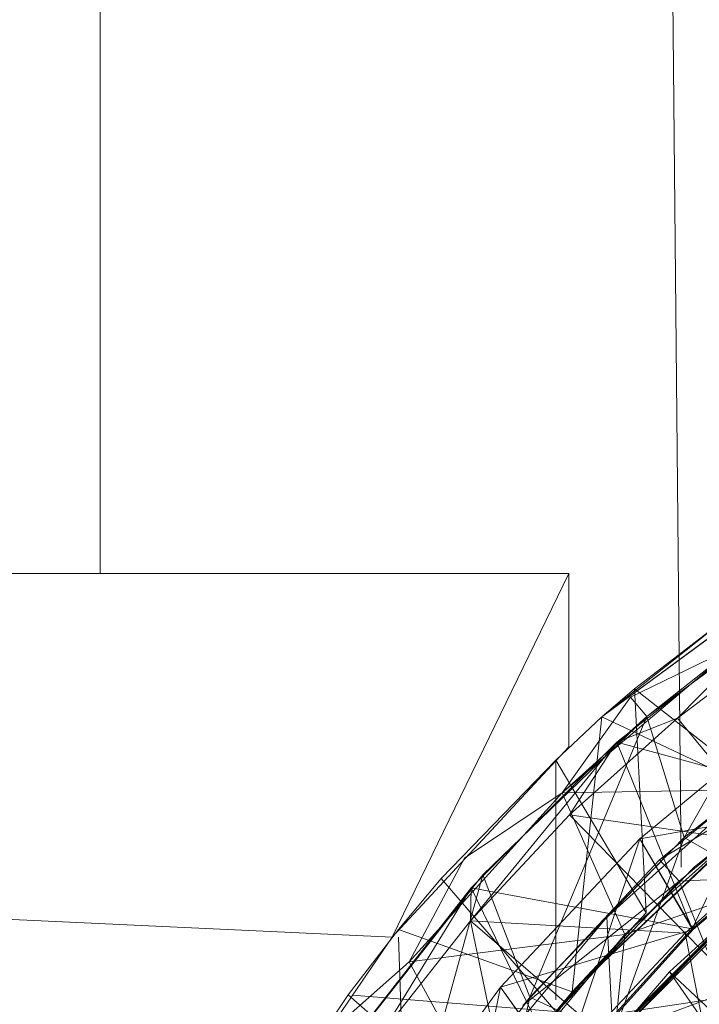
# Model space of a CAD drawing. Units: inches. Extents: x -1034 to 5686, y -2210 to 2542.
# Drawn here: x 2524 to 2536, y 379 to 396 of the extents above; entities that cross this region are included whole.
import ezdxf

# ---------------------------------------------------------------- set-up
doc = ezdxf.new("R2010")
doc.units = ezdxf.units.IN
doc.header["$MEASUREMENT"] = 0

msp = doc.modelspace()

# ---------------------------------------------------------------- linework, layer by layer
at = {"lineweight": 9}
for p, q in [((2525.307, 386.836), (2525.307, 748.787)), ((2535.418, 381.726), (2532.086, 733.164)), ((2538.155, 387.385), (2534.039, 384.341)), ((2538.16, 387.377), (2534.039, 384.341)), ((2403.069, 386.836), (2533.46, 386.836)), ((2530.389, 380.51), (2533.46, 386.836)), ((2533.46, 383.818), (2533.46, 386.836)), ((2533.46, 383.818), (2533.46, 386.836)), ((2533.46, 383.818), (2533.46, 386.836)), ((2533.46, 383.818), (2533.46, 386.836)), ((2533.46, 383.818), (2533.46, 386.836)), ((2538.01, 386.7), (2534.818, 384.348)), ((2535.467, 382.244), (2538.01, 386.7)), ((2530.389, 380.51), (2403.069, 386.389)), ((2536.487, 386.28), (2534.039, 384.341)), ((2536.487, 386.28), (2534.606, 384.827)), ((2534.299, 383.899), (2537.12, 386.109)), ((2537.12, 386.109), (2535.352, 384.32)), ((2537.328, 385.808), (2535.352, 384.32)), ((2533.347, 383.018), (2536.374, 385.578)), ((2536.374, 385.578), (2534.537, 384.681)), ((2534.818, 384.348), (2536.374, 385.578)), ((2534.606, 384.827), (2534.039, 384.341)), ((2537.056, 382.906), (2534.606, 384.827)), ((2534.811, 380.93), (2534.606, 384.827)), ((2533.347, 383.018), (2534.537, 384.681)), ((2534.818, 384.348), (2534.537, 384.681)), ((2535.467, 382.244), (2538.509, 384.621)), ((2534.696, 382.219), (2537.422, 384.474)), ((2537.422, 384.474), (2535.607, 380.655)), ((2534.818, 384.348), (2531.968, 381.592)), ((2532.785, 379.468), (2534.818, 384.348)), ((2533.239, 383.589), (2534.039, 384.341)), ((2534.818, 384.348), (2533.347, 383.018)), ((2535.352, 384.32), (2533.475, 382.635)), ((2533.523, 379.556), (2534.039, 384.341)), ((2537.043, 382.922), (2534.039, 384.341)), ((2534.299, 383.899), (2535.352, 384.32)), ((2535.467, 382.244), (2534.818, 384.348)), ((2535.352, 384.32), (2537.179, 382.099)), ((2535.04, 381.852), (2537.717, 384.067)), ((2533.46, 383.818), (2530.389, 380.51)), ((2533.46, 383.818), (2530.389, 380.51)), ((2533.46, 383.818), (2530.389, 380.51)), ((2534.299, 383.899), (2531.75, 380.795)), ((2531.765, 381.365), (2534.299, 383.899)), ((2534.299, 383.899), (2533.475, 382.635)), ((2535.607, 380.655), (2534.299, 383.899)), ((2538.184, 382.849), (2534.299, 383.899)), ((2535.645, 381.726), (2538.143, 383.754)), ((2533.239, 383.589), (2531.239, 381.528)), ((2533.237, 379.417), (2533.239, 383.589)), ((2534.811, 380.93), (2533.239, 383.589)), ((2538.013, 383.66), (2535.04, 381.852)), ((2538.013, 383.66), (2535.385, 381.486)), ((2536.988, 383.433), (2534.126, 380.856)), ((2534.126, 380.856), (2536.988, 383.433)), ((2535.467, 382.244), (2536.988, 383.433)), ((2536.988, 383.433), (2535.467, 382.244)), ((2536.988, 383.433), (2535.467, 382.244)), ((2535.467, 382.244), (2536.988, 383.433)), ((2535.467, 382.244), (2536.988, 383.433)), ((2536.988, 383.433), (2535.467, 382.244)), ((2536.988, 383.433), (2535.467, 382.244)), ((2537.256, 383.089), (2533.347, 383.018)), ((2537.256, 383.089), (2534.439, 380.554)), ((2530.687, 380.078), (2533.347, 383.018)), ((2533.347, 383.018), (2531.645, 381.884)), ((2534.439, 380.554), (2533.347, 383.018)), ((2537.043, 382.922), (2533.523, 379.556)), ((2537.056, 382.906), (2533.523, 379.556)), ((2538.196, 382.834), (2534.696, 382.219)), ((2538.184, 382.849), (2535.607, 380.655)), ((2535.607, 380.655), (2538.184, 382.849)), ((2535.607, 380.655), (2538.184, 382.849)), ((2535.624, 380.64), (2538.196, 382.834)), ((2531.75, 380.795), (2533.475, 382.635)), ((2533.475, 382.635), (2535.486, 380.579)), ((2533.475, 382.635), (2537.179, 382.099)), ((2532.274, 379.64), (2534.696, 382.219)), ((2532.785, 379.468), (2535.467, 382.244)), ((2534.696, 382.219), (2533.332, 378.15)), ((2534.126, 380.856), (2535.467, 382.244)), ((2535.467, 382.244), (2534.126, 380.856)), ((2534.126, 380.856), (2535.467, 382.244)), ((2534.126, 380.856), (2535.467, 382.244)), ((2534.126, 380.856), (2535.467, 382.244)), ((2534.126, 380.856), (2535.467, 382.244)), ((2535.467, 382.244), (2534.126, 380.856)), ((2535.467, 382.244), (2534.229, 378.796)), ((2535.624, 380.64), (2534.696, 382.219)), ((2534.696, 382.219), (2535.607, 380.655)), ((2535.467, 382.244), (2536.869, 381.429)), ((2535.486, 380.579), (2537.179, 382.099)), ((2530.687, 380.078), (2531.645, 381.884)), ((2532.662, 379.32), (2535.04, 381.852)), ((2535.385, 381.486), (2535.04, 381.852)), ((2537.498, 381.996), (2535.212, 379.904)), ((2533.403, 379.417), (2535.645, 381.726)), ((2531.968, 381.592), (2529.511, 378.481)), ((2531.239, 381.528), (2530.497, 380.645)), ((2530.516, 376.345), (2531.968, 381.592)), ((2533.237, 379.218), (2531.239, 381.528)), ((2532.785, 379.468), (2531.968, 381.592)), ((2538.669, 381.638), (2535.385, 381.486)), ((2529.554, 378.544), (2531.765, 381.365)), ((2531.765, 381.365), (2530.189, 378.813)), ((2531.765, 381.365), (2531.75, 380.795)), ((2533.332, 378.15), (2531.765, 381.365)), ((2535.607, 380.655), (2531.765, 381.365)), ((2535.385, 381.486), (2532.662, 379.32)), ((2535.385, 381.486), (2533.05, 378.999)), ((2534.211, 378.814), (2536.85, 381.453)), ((2534.211, 378.814), (2536.85, 381.453)), ((2536.869, 381.429), (2534.211, 378.814)), ((2536.869, 381.429), (2534.229, 378.796)), ((2536.85, 381.453), (2534.258, 378.775)), ((2534.258, 378.775), (2536.889, 381.409)), ((2536.889, 381.409), (2534.439, 380.554)), ((2536.195, 379.469), (2535.385, 381.486)), ((2534.126, 380.856), (2531.652, 377.907)), ((2531.652, 377.907), (2534.126, 380.856)), ((2532.785, 379.468), (2534.126, 380.856)), ((2534.126, 380.856), (2532.785, 379.468)), ((2534.126, 380.856), (2532.785, 379.468)), ((2532.785, 379.468), (2534.126, 380.856)), ((2532.785, 379.468), (2534.126, 380.856)), ((2534.126, 380.856), (2532.785, 379.468)), ((2534.126, 380.856), (2532.785, 379.468)), ((2534.811, 380.93), (2533.237, 379.218)), ((2533.523, 379.556), (2534.811, 380.93)), ((2534.126, 380.856), (2534.229, 378.796)), ((2531.75, 380.795), (2530.189, 378.813)), ((2531.75, 380.795), (2535.486, 380.579)), ((2531.75, 380.795), (2532.524, 377.132)), ((2531.75, 380.795), (2533.931, 378.92)), ((2535.607, 380.655), (2533.332, 378.15)), ((2533.332, 378.15), (2535.607, 380.655)), ((2533.332, 378.15), (2535.607, 380.655)), ((2530.389, 380.51), (2527.845, 376.782)), ((2529.62, 379.505), (2530.497, 380.645)), ((2533.523, 379.556), (2530.497, 380.645)), ((2530.66, 375.616), (2530.501, 380.51)), ((2534.439, 380.554), (2530.687, 380.078)), ((2534.439, 380.554), (2532.003, 377.65)), ((2535.624, 380.64), (2532.274, 379.64)), ((2533.353, 378.135), (2535.624, 380.64)), ((2535.486, 380.579), (2533.931, 378.92)), ((2538.925, 380.562), (2534.211, 378.814)), ((2534.258, 378.775), (2534.439, 380.554)), ((2535.486, 380.579), (2537.584, 378.436)), ((2535.486, 380.579), (2536.204, 376.965)), ((2530.687, 380.078), (2529.152, 378.727)), ((2532.003, 377.65), (2530.687, 380.078)), ((2535.212, 379.904), (2533.188, 377.557)), ((2543.309, 372.355), (2535.212, 379.904)), ((2535.212, 379.904), (2541.771, 370.554)), ((2530.195, 376.778), (2532.274, 379.64)), ((2532.274, 379.64), (2531.396, 375.374)), ((2533.353, 378.135), (2532.274, 379.64)), ((2532.274, 379.64), (2533.332, 378.15)), ((2529.62, 379.505), (2528.325, 377.583)), ((2531.907, 377.517), (2529.62, 379.505)), ((2533.237, 379.218), (2529.698, 379.498)), ((2530.516, 376.345), (2532.785, 379.468)), ((2533.523, 379.556), (2530.66, 375.616)), ((2531.652, 377.907), (2532.785, 379.468)), ((2532.785, 379.468), (2531.652, 377.907)), ((2531.652, 377.907), (2532.785, 379.468)), ((2531.652, 377.907), (2532.785, 379.468)), ((2531.652, 377.907), (2532.785, 379.468)), ((2531.652, 377.907), (2532.785, 379.468)), ((2532.785, 379.468), (2531.652, 377.907)), ((2532.785, 379.468), (2531.991, 375.814)), ((2532.785, 379.468), (2534.229, 378.796)), ((2536.195, 379.469), (2533.05, 378.999)), ((2533.523, 379.556), (2533.237, 379.218)), ((2531.45, 376.859), (2533.403, 379.417))]:
    msp.add_line(p, q, dxfattribs=at)

doc.saveas('drawing.dxf')
